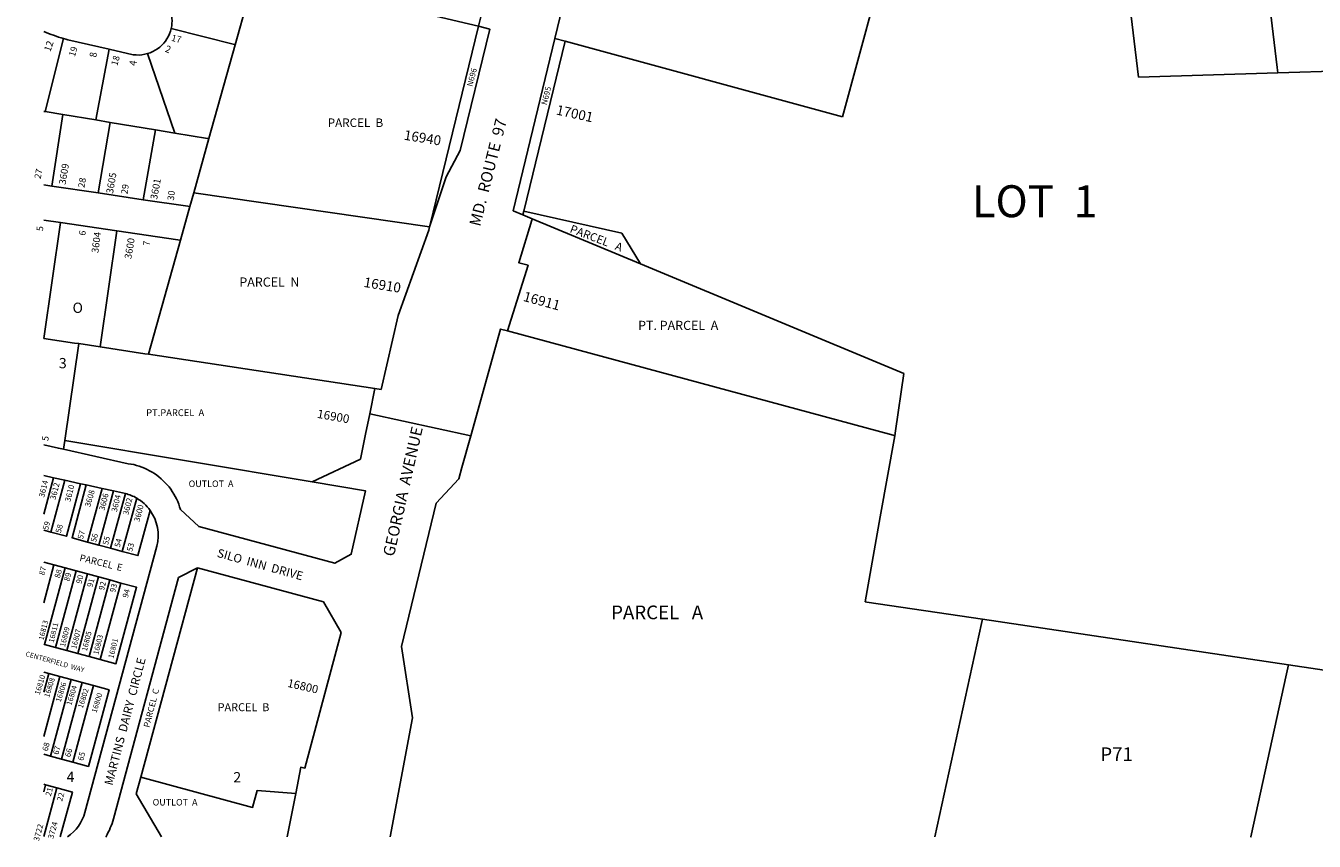
# Model space of a CAD drawing. Units: inches. Extents: x 1291610 to 1297764, y 533442 to 537531.
# Drawn here: x 1291733 to 1293960, y 533442 to 534851 of the extents above; entities that cross this region are included whole.
import ezdxf

# ---------------------------------------------------------------- set-up
doc = ezdxf.new("R2010")
doc.units = ezdxf.units.IN
doc.header["$MEASUREMENT"] = 0
for name, color, linetype in [('Addresses', 5, 'Continuous'), ('Lot-Block-Parcel Text', 6, 'Continuous'), ('Parcel Boundaries', 7, 'Continuous'), ('Street Names', 7, 'Continuous'), ('Street ROW', 5, 'Continuous')]:
    doc.layers.add(name, color=color, linetype=linetype)
doc.styles.add('Arial', font='txt')

msp = doc.modelspace()

# ---------------------------------------------------------------- linework, layer by layer
at = {"layer": 'Parcel Boundaries'}
for p, q in [((1293656.4, 534762.5), (1293569.8, 535485.8)), ((1293233.8, 535020.9), (1293144.6, 534694)), ((1292515.7, 534850.5), (1292431.6, 534505.5)), ((1291798.7, 534829.2), (1291766.8, 534703)), ((1291877.5, 534810.8), (1291854.4, 534688.6)), ((1292594, 534531.1), (1292665.4, 534824.8)), ((1291943.7, 534803.3), (1291991.1, 534666)), ((1293897.2, 534770.1), (1293656.4, 534762.5)), ((1294111.1, 534776.7), (1293897, 534770.1)), ((1291766.8, 534703), (1291764.3, 534703.4)), ((1291797.5, 534697.9), (1291766.8, 534703)), ((1291797.5, 534697.9), (1291778.3, 534574.3)), ((1291854.4, 534688.6), (1291797.5, 534697.9)), ((1291879.1, 534684.5), (1291854.4, 534688.6)), ((1291879.1, 534684.5), (1291858.1, 534562.5)), ((1291957.5, 534671.6), (1291879.1, 534684.5)), ((1291936.1, 534550.9), (1291957.5, 534671.6)), ((1291991.1, 534666), (1291957.5, 534671.6)), ((1292023.7, 534562.8), (1292017, 534538.9)), ((1292592.4, 534524.6), (1292594, 534531.1)), ((1292763.2, 534493), (1292594, 534531.1)), ((1291793.2, 534511.2), (1291764.3, 534311.2)), ((1291861.6, 534296.5), (1291890.5, 534496.9)), ((1292795.7, 534439.9), (1292608.7, 534517.8)), ((1292000.7, 534480.7), (1291945.5, 534283.8)), ((1292795.7, 534439.9), (1292763.2, 534493)), ((1293251.1, 534250.4), (1292795.7, 534439.9)), ((1291824.7, 534302.1), (1291800.6, 534135)), ((1291861.6, 534296.5), (1291824.7, 534302.1)), ((1291939.3, 534284.7), (1291861.6, 534296.5)), ((1293236.7, 534151.4), (1293251.1, 534250.4)), ((1291798.4, 534119.7), (1291800.6, 534135)), ((1291798.4, 534119.5), (1291798.4, 534119.7)), ((1291800.6, 534135), (1292228.5, 534063.4)), ((1291781.2, 534070.4), (1291764.2, 534007.7)), ((1291800.7, 534066.1), (1291776.5, 533976.5)), ((1291865.3, 534052), (1291840.2, 533959.3)), ((1291859.5, 533954), (1291884.8, 534047.8)), ((1291879.8, 533948.6), (1291905.4, 534043.2)), ((1291925, 534035.2), (1291900.1, 533943.1)), ((1291764.2, 533979.8), (1291776.5, 533976.5)), ((1291840.2, 533959.3), (1291859.5, 533954)), ((1291859.5, 533954), (1291879.8, 533948.6)), ((1291900.1, 533943.1), (1291879.8, 533948.6)), ((1291782, 533919.7), (1291764.2, 533924.5)), ((1291764.2, 533854), (1291782, 533919.7)), ((1291801.3, 533914.5), (1291765.6, 533782.2)), ((1291820.6, 533909.3), (1291784.8, 533777)), ((1291839.9, 533904.1), (1291804.1, 533771.8)), ((1291859.2, 533898.9), (1291823.4, 533766.6)), ((1291932.1, 533552.9), (1292029.9, 533914.9)), ((1291842.7, 533761.4), (1291878.5, 533893.7)), ((1291862, 533756.2), (1291897.8, 533888.4)), ((1291897.8, 533888.4), (1291878.5, 533893.7)), ((1291764.2, 533782.6), (1291765.6, 533782.2)), ((1291765.6, 533782.2), (1291784.8, 533777)), ((1291784.8, 533777), (1291804.1, 533771.8)), ((1291804.1, 533771.8), (1291823.4, 533766.6)), ((1291823.4, 533766.6), (1291842.7, 533761.4)), ((1291842.7, 533761.4), (1291862, 533756.2)), ((1291772.9, 533732.1), (1291764.2, 533699.8)), ((1291764.2, 533623.1), (1291792.2, 533726.9)), ((1291811.5, 533721.7), (1291775.8, 533589.5)), ((1291830.8, 533716.5), (1291795.1, 533584.2)), ((1291814.4, 533579), (1291850.1, 533711.3)), ((1291850.1, 533711.3), (1291830.8, 533716.5)), ((1291775.8, 533589.5), (1291764.2, 533592.6)), ((1291795.1, 533584.2), (1291775.8, 533589.5)), ((1291795.1, 533584.2), (1291814.4, 533579)), ((1291767.5, 533539.8), (1291764.2, 533540.7)), ((1291764.2, 533527.5), (1291767.5, 533539.8)), ((1291767.5, 533539.8), (1291786.8, 533534.6)), ((1291786.8, 533534.6), (1291764.2, 533450.7))]:
    msp.add_line(p, q, dxfattribs=at)
for points in [[(1293870.7, 534991.6), (1293874.5, 534959.3), (1293887.4, 534851.6), (1293895.9, 534779.5), (1293897, 534770.1)], [(1292130.2, 534943.1), (1292116.6, 534894.6), (1292095.3, 534818.5), (1292049.9, 534656.4), (1292023.7, 534562.8)], [(1292130.2, 534943.1), (1292324.6, 534896.4), (1292498.4, 534854.7), (1292515.7, 534850.5)], [(1291984.6, 534846.9), (1292094.1, 534818.8), (1292095.3, 534818.5)], [(1293144.6, 534694), (1292665.4, 534824.8), (1292647.8, 534829.6)], [(1292049.9, 534656.4), (1292047.2, 534656.8), (1291991.1, 534666)], [(1292023.7, 534562.8), (1292431.1, 534503.7), (1292431.2, 534503.7)], [(1293235.2, 534143.1), (1293232.6, 534143.8), (1292566, 534324.1)], [(1291764.3, 534311.2), (1291817.7, 534303.1), (1291824.7, 534302.1)], [(1292336.8, 534224.6), (1291945.5, 534283.8), (1291939.3, 534284.7)], [(1293184, 533856), (1293210.1, 534002.6), (1293235.2, 534143.1), (1293236.7, 534151.4)], [(1291776.5, 533976.5), (1291803.6, 533969.2), (1291828.1, 534060.1)], [(1291837.9, 534058), (1291813.2, 533966.6), (1291840.2, 533959.3)], [(1291900.1, 533943.1), (1291927.1, 533935.8), (1291948.2, 534013.9)], [(1291801.3, 533914.5), (1291801.3, 533914.5), (1291782, 533919.7)], [(1291820.6, 533909.3), (1291820.6, 533909.3), (1291801.3, 533914.5)], [(1291839.9, 533904.1), (1291839.9, 533904.1), (1291820.6, 533909.3)], [(1291859.2, 533898.9), (1291859.1, 533898.9), (1291839.9, 533904.1)], [(1291878.5, 533893.7), (1291878.4, 533893.7), (1291859.2, 533898.9)], [(1291897.8, 533888.4), (1291924.8, 533881.1), (1291889.1, 533748.9), (1291862, 533756.2)], [(1294721.1, 533626.7), (1293915.7, 533746.9), (1293386.6, 533825.8), (1293186.8, 533855.6), (1293184, 533856)], [(1293304.5, 533449.6), (1293385, 533818.4), (1293386.6, 533825.8)], [(1293915.7, 533746.9), (1293912.4, 533731.8), (1293850.7, 533449.6), (1293850.7, 533449.6)], [(1291772.9, 533732.1), (1291772.9, 533732.1), (1291764.2, 533734.5)], [(1291792.2, 533726.9), (1291792.2, 533726.9), (1291772.9, 533732.1)], [(1291792.2, 533726.9), (1291811.5, 533721.7), (1291811.5, 533721.7)], [(1291811.5, 533721.7), (1291830.8, 533716.5), (1291830.8, 533716.5)], [(1291814.4, 533579), (1291841.4, 533571.7), (1291877.1, 533704), (1291850.1, 533711.3)], [(1291932.1, 533552.9), (1291924.3, 533523.9), (1291967.6, 533449.7)], [(1292199.8, 533524.9), (1292133, 533529.7), (1292125.2, 533500.7), (1291932.1, 533552.9)], [(1291792.9, 533449.8), (1291813.9, 533527.3), (1291786.8, 533534.6)], [(1291873.1, 533449.8), (1291872, 533450.4), (1291872, 533450.4)]]:
    msp.add_lwpolyline(points, dxfattribs=at)
at = {"layer": 'Street ROW'}
for p, q in [((1292560.4, 535034.3), (1292515.7, 534850.5)), ((1292535.5, 534845.7), (1292484.2, 534636.1)), ((1292515.7, 534850.5), (1292535.5, 534845.7)), ((1292484.2, 534636.1), (1292459.7, 534590.6)), ((1292459.7, 534590.6), (1292431.6, 534505.5)), ((1291778.3, 534574.3), (1291764.3, 534576.4)), ((1291858.1, 534562.5), (1291778.3, 534574.3)), ((1291936.1, 534550.9), (1291858.1, 534562.5)), ((1292017, 534538.9), (1292000.7, 534480.7)), ((1292592.4, 534524.6), (1292575.6, 534531.6)), ((1292608.7, 534517.8), (1292592.4, 534524.6)), ((1291764.3, 534515.5), (1291793.2, 534511.2)), ((1291793.2, 534511.2), (1291890.5, 534496.9)), ((1292431.6, 534505.5), (1292431.2, 534503.7)), ((1292502.2, 534142.7), (1292327.7, 534180.9)), ((1291764.2, 534074.1), (1291781.2, 534070.4)), ((1291781.2, 534070.4), (1291800.7, 534066.1)), ((1291800.7, 534066.1), (1291828.1, 534060.1)), ((1291828.1, 534060.1), (1291837.9, 534058)), ((1291837.9, 534058), (1291865.3, 534052)), ((1291865.3, 534052), (1291884.8, 534047.8)), ((1291884.8, 534047.8), (1291905.4, 534043.2)), ((1292029.9, 533914.9), (1292247.9, 533856)), ((1292199.8, 533524.9), (1292185.3, 533449.7)), ((1291871.6, 533449.8), (1291872, 533450.4))]:
    msp.add_line(p, q, dxfattribs=at)
for points in [[(1292575.6, 534531.6), (1292647.8, 534829.6), (1292696.3, 535030)], [(1291984.6, 534846.9), (1291985.4, 534851.2), (1291985.9, 534855.6), (1291986.1, 534860), (1291985.9, 534864.4), (1291985.4, 534868.8), (1291984.6, 534873.1), (1291983.6, 534877.9), (1291982.1, 534882.6), (1291980.3, 534887.1), (1291978.2, 534891.5), (1291975.7, 534895.7), (1291972.9, 534899.7), (1291969.7, 534903.4), (1291966.3, 534906.9)], [(1291764.3, 534841.6), (1291768.5, 534839.9), (1291772.8, 534838.2), (1291777.1, 534836.5), (1291781.4, 534835), (1291785.7, 534833.4), (1291790, 534832), (1291794.4, 534830.5), (1291798.7, 534829.2)], [(1291943.7, 534803.3), (1291948.2, 534804.9), (1291952.7, 534806.8), (1291956.9, 534809.1), (1291961, 534811.7), (1291964.8, 534814.6), (1291968.3, 534817.9), (1291971.6, 534821.4), (1291974.6, 534825.1), (1291977.3, 534829.1), (1291979.7, 534833.3), (1291981.7, 534837.7), (1291983.3, 534842.2), (1291984.6, 534846.9)], [(1291798.7, 534829.2), (1291802.4, 534828), (1291806.1, 534827), (1291877.5, 534810.8)], [(1291877.5, 534810.8), (1291919, 534801.4), (1291924, 534801), (1291929, 534800.9), (1291933.9, 534801.3), (1291938.8, 534802.1), (1291943.7, 534803.3)], [(1292017, 534538.9), (1292013.2, 534539.5), (1291936.1, 534550.9)], [(1291890.5, 534496.9), (1291996.3, 534481.3), (1292000.7, 534480.7)], [(1292431.2, 534503.7), (1292429.9, 534498.3), (1292376.7, 534350.9), (1292347.2, 534223), (1292336.8, 534224.6)], [(1292566, 534324.1), (1292601.4, 534437.6), (1292585.2, 534442), (1292608, 534515.6), (1292608.7, 534517.8)], [(1292363.3, 533449.7), (1292401.6, 533655.6), (1292382.6, 533778.8), (1292442.8, 534026.6), (1292481.6, 534068.7), (1292487, 534088.2), (1292502.2, 534142.7), (1292553.7, 534327.4), (1292566, 534324.1)], [(1292336.8, 534224.6), (1292327.7, 534180.9), (1292320.4, 534145.5), (1292311.5, 534102.7), (1292228.5, 534063.4)], [(1291798.4, 534119.5), (1291789.6, 534121.4), (1291764.2, 534127)], [(1292228.5, 534063.4), (1292320.2, 534048), (1292295.8, 533938.2), (1292267.4, 533922.7), (1292032.1, 533985.9), (1292000.6, 534015.3), (1291999.2, 534020), (1291997.6, 534024.6), (1291995.8, 534029.2), (1291993.7, 534033.7), (1291991.5, 534038), (1291989.1, 534042.3), (1291986.5, 534046.4), (1291983.7, 534050.5), (1291980.8, 534054.4), (1291977.6, 534058.1), (1291974.4, 534061.8), (1291970.9, 534065.2), (1291967.3, 534068.6), (1291963.5, 534071.7), (1291959.6, 534074.7), (1291955.6, 534077.5), (1291951.5, 534080.1), (1291947.2, 534082.5), (1291942.9, 534084.8), (1291938.4, 534086.8), (1291933.9, 534088.7), (1291929.3, 534090.3), (1291924.6, 534091.7), (1291919.8, 534093), (1291915, 534094), (1291910.2, 534094.7), (1291798.4, 534119.5)], [(1292247.9, 533856), (1292278.3, 533803.1), (1292215.7, 533568.7), (1292208.6, 533570.2), (1292199.8, 533524.9)]]:
    msp.add_lwpolyline(points, dxfattribs=at)
for points in [[(1291948.2, 534013.9, -0.21842), (1291959.8, 533952.4), (1291835.4, 533492.2, -0.17891), (1291805.3, 533449.8)], [(1291872, 533450.4, 0.066088), (1291884.7, 533480.8), (1291997.3, 533897.8), (1292029.9, 533914.9)]]:
    msp.add_lwpolyline(points, format="xyb", dxfattribs=at)
for start, end in [(59.5793, 75.8037), (35.2939, 59.5788)]:
    msp.add_arc((1291887, 533970.5), 75, start, end, dxfattribs=at)

# ---------------------------------------------------------------- texts
at = {"layer": 'Addresses', "color": 18, "true_color": 0x000000, "style": 'Arial'}
for s, height, rotation, p in [('12', 12.07, 70.81, (1291775.7, 534805.6)), ('2', 12.1, -20.5769, (1291972.9, 534806.8)), ('8', 12.1, 81.7019, (1291855.1, 534796)), ('4', 12.1, 82.1938, (1291923.9, 534781.7)), ('17001', 17.04, -12.3668, (1292648.8, 534698.3)), ('16940', 17.04, -9.31, (1292385.9, 534654.7)), ('3609', 12.07, 80.665, (1291802.1, 534576.3)), ('3605', 12.07, 80.2728, (1291884, 534560.6)), ('3601', 12.07, 79.2488, (1291960.1, 534550.3)), ('3604', 12.07, 82.4605, (1291858.6, 534458)), ('3600', 12.07, 80.4069, (1291915.6, 534447.6)), ('16910', 17.04, -9.31, (1292316.4, 534400.3)), ('16911', 17.04, -15.1857, (1292591.8, 534376.2)), ('16900', 14.79, -10.0367, (1292236, 534174.1)), ('3614', 9.86, 75.9641, (1291765, 534035.6)), ('3612', 9.86, 75.9641, (1291784.6, 534031.5)), ('3610', 9.86, 75.9641, (1291810.2, 534028)), ('3608', 9.86, 74.2194, (1291844.6, 534019.1)), ('3606', 9.86, 75.9641, (1291869.3, 534013.1)), ('3604', 9.86, 75.9641, (1291890.5, 534010.4)), ('3602', 9.86, 75.9641, (1291910.5, 534005.2)), ('3600', 9.86, 75.9641, (1291929.8, 533993.5)), ('16813', 9.23, 76.4298, (1291764, 533789)), ('16811', 9.23, 76.4298, (1291781.5, 533784.8)), ('16809', 9.23, 76.4298, (1291801, 533777.4)), ('16807', 9.23, 76.4298, (1291820.4, 533773.7)), ('16805', 9.23, 76.4298, (1291838.9, 533770)), ('16803', 9.23, 76.4298, (1291858.8, 533764)), ('16801', 9.23, 76.4298, (1291884.7, 533757.5)), ('16810', 9.23, 73.6642, (1291757.2, 533694.6)), ('16808', 9.23, 72.7842, (1291773.5, 533689.8)), ('16800', 14.2, -12.8581, (1292184.5, 533709.2)), ('16806', 9.23, 72.7842, (1291793.4, 533682)), ('16804', 9.23, 72.7842, (1291811.9, 533676.4)), ('16802', 9.23, 72.7842, (1291831.8, 533671.3)), ('16800', 9.23, 72.7842, (1291855.4, 533663.4)), ('3724', 9.86, 74.476, (1291780.7, 533445.5)), ('3722', 9.86, 74.476, (1291755.8, 533441.6))]:
    msp.add_text(s, height=height, rotation=rotation, dxfattribs=at).set_placement(p)
at = {"layer": 'Lot-Block-Parcel Text', "color": 14, "true_color": 0xa80000, "style": 'Arial'}
for s, height, rotation, p in [('17', 11.36, -14.3864, (1291983.9, 534825.7)), ('19', 11.36, 73.0633, (1291818, 534797.1)), ('18', 11.36, 74.3037, (1291891.4, 534781.5)), ('N696', 9.86, 75.6765, (1292505.1, 534745.6)), ('N695', 9.86, 75.6765, (1292633.5, 534713.8)), ('27', 11.36, 77.8626, (1291758.8, 534586)), ('28', 11.36, 80.5869, (1291834.6, 534570.9)), ('29', 11.36, 82.119, (1291909.1, 534559.9)), ('30', 11.36, 83.033, (1291989.1, 534548.8)), ('5', 11.4, 84.5087, (1291762.9, 534496.1)), ('6', 11.4, 80.1848, (1291835.9, 534488.1)), ('PARCEL   A', 14.2, -20.7882, (1292672.3, 534494.8)), ('7', 11.4, 84.6356, (1291947.2, 534470.7)), ('5', 11.4, 80.6924, (1291772, 534133.2)), ('59', 9.86, 75.0006, (1291771.7, 533979.2)), ('58', 9.86, 75.0006, (1291793.8, 533974)), ('57', 9.86, 75.0006, (1291832, 533963.4)), ('56', 9.86, 74.9994, (1291854.6, 533958.1)), ('55', 9.86, 75.0006, (1291875.3, 533953.4)), ('54', 9.86, 74.9994, (1291895.7, 533949.4)), ('53', 9.86, 74.9994, (1291917, 533942)), ('PARCEL  E', 11.83, -13.698, (1291825.3, 533926.8)), ('87', 9.86, 75.0006, (1291765.1, 533900.9)), ('88', 9.86, 75.0006, (1291792, 533896.1)), ('89', 9.86, 75.0006, (1291808.3, 533890.5)), ('90', 9.86, 75.0006, (1291829.3, 533886.4)), ('91', 9.86, 75.0006, (1291848.3, 533880.4)), ('92', 9.86, 75.0006, (1291868.4, 533875.3)), ('93', 9.86, 74.9994, (1291887.6, 533871.6)), ('94', 9.86, 75.0006, (1291909.7, 533862)), ('PARCEL  C', 10.65, 75.6092, (1291946.8, 533637.8)), ('68', 9.86, 74.9994, (1291770.9, 533597.1)), ('67', 9.86, 75.0006, (1291789.5, 533591)), ('66', 9.86, 74.9994, (1291810.1, 533586.8)), ('65', 9.86, 75.0006, (1291832.4, 533580.6)), ('21', 9.86, 75.0006, (1291776.5, 533519.3)), ('22', 9.86, 75.0006, (1291796.2, 533510.5))]:
    msp.add_text(s, height=height, rotation=rotation, dxfattribs=at).set_placement(p)
for s, height, p in [('PARCEL  B', 14.79, (1292255.1, 534676.5)), ('LOT  1', 55.22, (1293368.3, 534520.6)), ('PARCEL  N', 15.78, (1292102.4, 534400.7)), ('O', 17.8, (1291814.1, 534355.2)), ('PT. PARCEL  A', 15.778, (1292791.6, 534325.8)), ('3', 17.8, (1291790.5, 534259.5)), ('PT.PARCEL  A', 11.833, (1291941.4, 534176.9)), ('OUTLOT  A', 11.36, (1292014.7, 534054.3)), ('PARCEL   A', 23.67, (1292744.9, 533825.9)), ('PARCEL  B', 13.81, (1292064.8, 533667)), ('P71', 23.67, (1293590.4, 533580.8)), ('4', 17.8, (1291803.8, 533544.6)), ('2', 17.8, (1292092, 533544)), ('OUTLOT  A', 11.36, (1291952.5, 533504))]:
    msp.add_text(s, height=height, dxfattribs=at).set_placement(p)
at = {"layer": 'Street Names', "color": 18, "true_color": 0x000000, "style": 'Arial'}
for s, height, rotation, p in [('MD.  ROUTE  97', 19.722, 75.9546, (1292518.6, 534503.5)), ('GEORGIA  AVENUE', 19.722, 77.3312, (1292369.5, 533933.1)), ('SILO  INN  DRIVE', 14.792, -15.5626, (1292062.6, 533934)), ('CENTERFIELD  WAY', 8.628, -15.7945, (1291732.2, 533762.4)), ('MARTINS  DAIRY  CIRCLE', 14.792, 75.3141, (1291883.1, 533537.7))]:
    msp.add_text(s, height=height, rotation=rotation, dxfattribs=at).set_placement(p)

doc.saveas('drawing.dxf')
